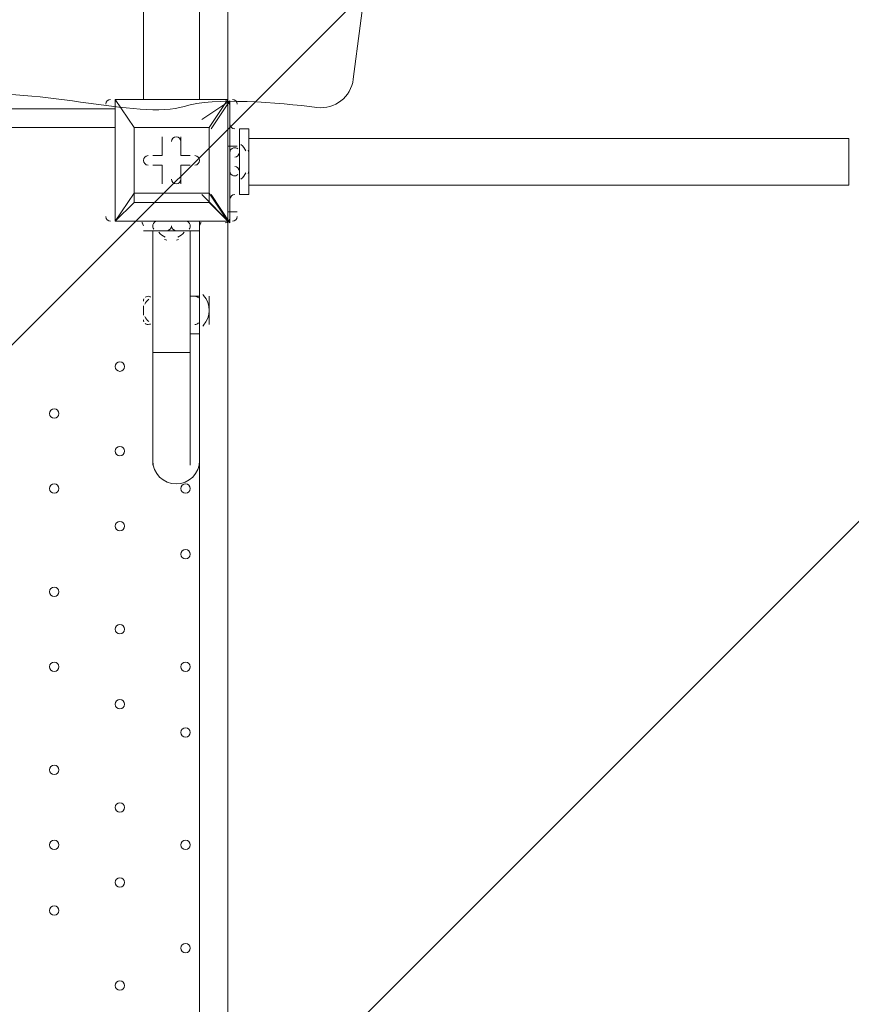
# Model space of a CAD drawing. Units: millimetres. Extents: x -3724 to 11227, y -11726 to 1855.
# Drawn here: x 8063 to 8626, y -6436 to -5769 of the extents above; entities that cross this region are included whole.
import ezdxf

# ---------------------------------------------------------------- set-up
doc = ezdxf.new("R2010")
doc.units = ezdxf.units.MM
doc.header["$MEASUREMENT"] = 0
doc.layers.add('Background', color=7, linetype='Continuous', lineweight=0)

# ---------------------------------------------------------------- blocks, each defined once
blk = doc.blocks.new('Block_1')
at = {"layer": 'Background', "color": 253, "lineweight": 9}
for p, q in [((4969.31, -9077.72), (9587.93, -4459.1)), ((9972.87, -4767.06), (5101.98, -9637.94))]:
    blk.add_line(p, q, dxfattribs=at)
blk = doc.blocks.new('Block_0')
at = {"layer": 'Background'}
blk.add_blockref('Block_1', (0, 0), dxfattribs=at)

msp = doc.modelspace()

# ---------------------------------------------------------------- linework, layer by layer
at = {"layer": 'Background', "color": 7, "lineweight": 9}
for p, q in [((8146.47, -4978.69), (8146.47, -5823.24)), ((8146.47, -4978.69), (8146.47, -5823.24)), ((8184.57, -5823.24), (8184.57, -4978.69)), ((8184.57, -5753.39), (8184.57, -5823.24)), ((8203.62, -5753.39), (8203.62, -5823.24)), ((8127.42, -5823.24), (8127.42, -5823.24)), ((8127.42, -5823.24), (8127.42, -5823.24)), ((8127.42, -5823.24), (8127.42, -5823.24)), ((8127.42, -5823.24), (8203.62, -5823.24)), ((8203.62, -5823.24), (8127.42, -5823.24)), ((8127.42, -5905.79), (8127.42, -5823.24)), ((8127.42, -5823.24), (8127.42, -5905.79)), ((8203.62, -5823.24), (8203.62, -5823.24)), ((8203.62, -5823.24), (8203.62, -5823.24)), ((8203.62, -5823.24), (8203.62, -5823.24)), ((8203.62, -5823.24), (8203.62, -5905.79)), ((8203.62, -5905.79), (8203.62, -5823.24)), ((8205.1, -5824.22), (8205.1, -5824.22)), ((8205.1, -5824.22), (8205.1, -5824.22)), ((8205.1, -5824.22), (8205.1, -5824.22)), ((8205.1, -5906.76), (8205.1, -5824.22)), ((8205.1, -5824.22), (8205.1, -5906.76)), ((7282.87, -5829.59), (8127.42, -5829.59)), ((8205.1, -5836.91), (8205.1, -5836.91)), ((8205.1, -5836.91), (8205.1, -5836.91)), ((8127.42, -5842.29), (7282.87, -5842.29)), ((8140.12, -5842.29), (8140.12, -5842.29)), ((8140.12, -5842.29), (8140.12, -5842.29)), ((8140.12, -5842.29), (8140.12, -5886.74)), ((8190.92, -5842.29), (8190.92, -5842.29)), ((8190.92, -5842.29), (8190.92, -5842.29)), ((8211.45, -5855.96), (8211.45, -5843.26)), ((8211.45, -5843.26), (8217.8, -5843.26)), ((8217.8, -5887.72), (8217.8, -5843.26)), ((8159.17, -5848.64), (8159.17, -5848.64)), ((8159.17, -5861.34), (8159.17, -5848.64)), ((8171.86, -5848.64), (8171.86, -5848.64)), ((8171.86, -5861.34), (8171.86, -5848.64)), ((8217.8, -5849.61), (8624.2, -5849.61)), ((8624.2, -5881.37), (8624.2, -5849.61)), ((8209.97, -5854.99), (8203.62, -5854.99)), ((8205.1, -5875.02), (8205.1, -5855.96)), ((8205.1, -5875.02), (8205.1, -5855.96)), ((8205.1, -5875.02), (8205.1, -5855.96)), ((8205.1, -5855.96), (8205.1, -5855.96)), ((8205.1, -5855.96), (8205.1, -5855.96)), ((8209.97, -5854.99), (8209.97, -5854.99)), ((8209.97, -5854.99), (8209.97, -5854.99)), ((8211.45, -5875.02), (8211.45, -5855.96)), ((8152.82, -5861.34), (8152.82, -5861.34)), ((8159.17, -5861.34), (8152.82, -5861.34)), ((8159.17, -5861.34), (8159.17, -5861.34)), ((8159.17, -5861.34), (8159.17, -5861.34)), ((8171.86, -5861.34), (8171.86, -5861.34)), ((8171.86, -5861.34), (8171.86, -5861.34)), ((8171.86, -5861.34), (8178.22, -5861.34)), ((8178.22, -5861.34), (8178.22, -5861.34)), ((8211.45, -5868.67), (8211.45, -5862.32)), ((8211.45, -5862.32), (8211.45, -5862.32)), ((8152.82, -5867.69), (8152.82, -5867.69)), ((8159.17, -5867.69), (8152.82, -5867.69)), ((8159.17, -5867.69), (8159.17, -5867.69)), ((8159.17, -5867.69), (8159.17, -5880.39)), ((8159.17, -5867.69), (8159.17, -5867.69)), ((8171.86, -5867.69), (8171.86, -5867.69)), ((8171.86, -5867.69), (8178.22, -5867.69)), ((8171.86, -5867.69), (8171.86, -5867.69)), ((8171.86, -5867.69), (8171.86, -5880.39)), ((8178.22, -5867.69), (8178.22, -5867.69)), ((8211.45, -5868.67), (8211.45, -5868.67)), ((8211.45, -5868.67), (8211.45, -5868.67)), ((8159.17, -5880.39), (8159.17, -5880.39)), ((8171.86, -5880.39), (8171.86, -5880.39)), ((8205.1, -5875.02), (8205.1, -5875.02)), ((8205.1, -5875.02), (8205.1, -5875.02)), ((8211.45, -5887.72), (8211.45, -5875.02)), ((8140.12, -5893.09), (8140.12, -5886.74)), ((8190.92, -5893.09), (8190.92, -5886.74)), ((8217.8, -5881.37), (8624.2, -5881.37)), ((8205.1, -5894.06), (8205.1, -5894.06)), ((8205.1, -5894.06), (8205.1, -5894.06)), ((8211.45, -5887.72), (8217.8, -5887.72)), ((8209.97, -5899.44), (8203.62, -5899.44)), ((8203.62, -5899.44), (8203.62, -5899.44)), ((8209.97, -5899.44), (8209.97, -5899.44)), ((8127.42, -5905.79), (8127.42, -5905.79)), ((8127.42, -5905.79), (8127.42, -5905.79)), ((8127.42, -5905.79), (8127.42, -5905.79)), ((8203.62, -5905.79), (8127.42, -5905.79)), ((8127.42, -5905.79), (8203.62, -5905.79)), ((8133.77, -5905.79), (8140.12, -5905.79)), ((8133.77, -5905.79), (8133.77, -5905.79)), ((8140.12, -5905.79), (8140.12, -5905.79)), ((8152.82, -5905.79), (8178.22, -5905.79)), ((8152.82, -5905.79), (8178.22, -5905.79)), ((8152.82, -5905.79), (8152.82, -5905.79)), ((8159.17, -5905.79), (8171.86, -5905.79)), ((8178.22, -5905.79), (8178.22, -5905.79)), ((8184.57, -5956.59), (8184.57, -5905.79)), ((8203.62, -5905.79), (8203.62, -5905.79)), ((8203.62, -5905.79), (8203.62, -5905.79)), ((8203.62, -5905.79), (8203.62, -5905.79)), ((8203.62, -5905.79), (8203.62, -6743.99)), ((8205.1, -5906.76), (8205.1, -5906.76)), ((8205.1, -5906.76), (8205.1, -5906.76)), ((8205.1, -5906.76), (8205.1, -5906.76)), ((8146.47, -5912.14), (8152.82, -5912.14)), ((8146.47, -5912.14), (8159.17, -5912.14)), ((8146.47, -5912.14), (8146.47, -5912.14)), ((8152.82, -5994.69), (8152.82, -5912.14)), ((8159.17, -5912.14), (8171.86, -5912.14)), ((8159.17, -5912.14), (8171.86, -5912.14)), ((8165.51, -5912.14), (8165.51, -5912.14)), ((8171.86, -5912.14), (8184.57, -5912.14)), ((8178.22, -5912.14), (8184.57, -5912.14)), ((8178.22, -5994.69), (8178.22, -5912.14)), ((8178.22, -5956.59), (8184.57, -5956.59)), ((8184.57, -5981.99), (8184.57, -5956.59)), ((8190.92, -5975.64), (8190.92, -5956.59)), ((8190.92, -5975.64), (8190.92, -5956.59)), ((8146.47, -5969.29), (8146.47, -5962.94)), ((8146.47, -5969.29), (8146.47, -5962.94)), ((8178.22, -5981.99), (8184.57, -5981.99)), ((8184.57, -6674.14), (8184.57, -5981.99)), ((8152.82, -5994.69), (8178.22, -5994.69)), ((8152.82, -6070.89), (8152.82, -5994.69)), ((8178.22, -6070.89), (8178.22, -5994.69))]:
    msp.add_line(p, q, dxfattribs=at)
for points in [[(8190.92, -5842.29), (8140.12, -5842.29), (8127.42, -5823.24), (8140.12, -5842.29)], [(8186.05, -5836.91), (8205.1, -5824.22), (8192.4, -5843.26)], [(8203.62, -5823.24), (8190.92, -5842.29), (8203.62, -5823.24)], [(8205.1, -5875.02), (8205.1, -5855.96), (8205.1, -5836.91)], [(8140.12, -5886.74), (8140.12, -5842.29), (8190.92, -5842.29), (8190.92, -5886.74), (8140.12, -5886.74)], [(8190.92, -5842.29), (8190.92, -5886.74), (8190.92, -5893.09), (8140.12, -5893.09)], [(8159.17, -5861.34), (8159.17, -5848.64), (8159.17, -5861.34)], [(8171.86, -5848.64), (8171.86, -5861.34), (8171.86, -5848.64)], [(8203.62, -5854.99), (8203.62, -5854.99), (8203.62, -5899.44)], [(8209.97, -5854.99), (8203.62, -5854.99), (8209.97, -5854.99)], [(8152.82, -5861.34), (8159.17, -5861.34), (8152.82, -5861.34)], [(8171.86, -5861.34), (8178.22, -5861.34), (8171.86, -5861.34)], [(8211.45, -5862.32), (8211.45, -5862.32), (8211.45, -5868.67)], [(8159.17, -5867.69), (8152.82, -5867.69), (8159.17, -5867.69)], [(8159.17, -5880.39), (8159.17, -5867.69), (8159.17, -5880.39)], [(8171.86, -5867.69), (8171.86, -5880.39), (8171.86, -5867.69)], [(8178.22, -5867.69), (8171.86, -5867.69), (8178.22, -5867.69)], [(8205.1, -5894.06), (8205.1, -5894.06), (8205.1, -5875.02)], [(8140.12, -5886.74), (8127.42, -5905.79), (8140.12, -5893.09)], [(8140.12, -5886.74), (8140.12, -5886.74), (8140.12, -5893.09)], [(8190.92, -5893.09), (8203.62, -5905.79), (8190.92, -5886.74)], [(8192.4, -5887.72), (8205.1, -5906.76), (8186.05, -5887.72)], [(8203.62, -5899.44), (8203.62, -5899.44), (8209.97, -5899.44), (8203.62, -5899.44)], [(8203.62, -5899.44), (8203.62, -5899.44), (8209.97, -5899.44)], [(8171.86, -5912.14), (8171.86, -5912.14), (8165.51, -5912.14), (8159.17, -5912.14)], [(8152.82, -5956.59), (8152.82, -5975.64), (8152.82, -5956.59)]]:
    msp.add_lwpolyline(points, dxfattribs=at)
at = {"layer": 'Background', "color": 1, "lineweight": 9}
msp.add_open_spline([(9627.45, -4482.17), (9562.51, -4259.17), (9447.52, -4057.51), (9294.9, -3890.61), (9055.29, -3380.88), (8537.44, -3027.85), (7936.91, -3027.85), (7936.91, -3027.85), (7460.66, -3027.85), (7460.66, -3027.85), (7363.64, -3027.85), (7268.95, -3037.55), (7177.09, -3055.2), (7177.09, -3055.2), (7177.09, -625), (7177.09, -625), (7177.09, 313.89), (6415.97, 1075), (5477.08, 1075), (5477.08, 1075), (5107.21, 1075), (5107.21, 1075), (4203.15, 1075), (3464.25, 369.22), (3410.65, -521.37), (3228.4, -235.97), (2952.43, -16.2), (2625.88, 94.06), (2601.23, 108.22), (2576.08, 121.71), (2550.45, 134.54), (2550.45, 134.54), (2537.76, 140.9), (2537.76, 140.9), (2324.42, 247.69), (2094.7, 299.61), (1866.75, 299.61), (1477.63, 299.61), (1093.74, 148.27), (805.73, -139.71), (805.73, -139.71), (793.02, -152.42), (793.02, -152.42), (738.78, -206.66), (689.12, -264.61), (644.28, -325.73), (419.3, -507.42), (253.85, -748.92), (163.96, -1018.93), (0.13, -1047.68), (-154.63, -1102.69), (-295.55, -1180.01), (-295.55, -1180.01), (-1029.88, -1180.01), (-1029.88, -1180.01), (-1474.05, -1180.01), (-1872.96, -1373.22), (-2147.62, -1679.99), (-2147.62, -1679.99), (-2708.73, -1679.99), (-2708.73, -1679.99), (-3261.01, -1679.99), (-3708.74, -2127.72), (-3708.74, -2680), (-3708.74, -2680), (-3708.74, -3293.45), (-3708.74, -3293.45), (-3708.74, -3845.73), (-3261.01, -4293.46), (-2708.73, -4293.46), (-2708.73, -4293.46), (-2147.62, -4293.46), (-2147.62, -4293.46), (-1872.96, -4600.24), (-1474.05, -4793.45), (-1029.88, -4793.45), (-1029.88, -4793.45), (-1004.81, -4793.45), (-1004.81, -4793.45), (-951.06, -4872.05), (-889.75, -4946), (-821.02, -5013.9), (-821.02, -5013.9), (-137.21, -5689.46), (-137.21, -5689.46), (143.69, -5966.95), (522.48, -6122.39), (916.98, -6122.39), (921.52, -6122.39), (926.12, -6122.36), (930.67, -6122.32), (1205.28, -6119.81), (1471.4, -6042.07), (1701.56, -5900.84), (1701.56, -5900.84), (2367.96, -5900.84), (2367.96, -5900.84), (2435.37, -5900.84), (2501.61, -5895.95), (2566.66, -5887.33), (2566.66, -5887.33), (4576.39, -5887.33), (4576.39, -5887.33), (4576.39, -5887.33), (4576.39, -6826.53), (4576.39, -6826.53), (4576.39, -7239.24), (4723.55, -7617.52), (4968.13, -7911.99), (4968.13, -7911.99), (4968.13, -9017.94), (4968.13, -9017.94), (4968.13, -9462.12), (5161.34, -9861.03), (5468.12, -10135.69), (5468.12, -10135.69), (5468.12, -10720.06), (5468.12, -10720.06), (5468.12, -11272.34), (5915.84, -11720.07), (6468.13, -11720.07), (6468.13, -11720.07), (7081.59, -11720.07), (7081.59, -11720.07), (7633.88, -11720.07), (8081.6, -11272.34), (8081.6, -10720.06), (8081.6, -10720.06), (8081.6, -10135.69), (8081.6, -10135.69), (8388.38, -9861.03), (8581.59, -9462.12), (8581.59, -9017.94), (8581.59, -9017.94), (8581.59, -8410.65), (8581.59, -8410.65), (8616.12, -8412.74), (8650.84, -8414.14), (8685.91, -8414.14), (8685.91, -8414.14), (8732.9, -8414.14), (8732.9, -8414.14), (9671.79, -8414.14), (10432.91, -7653.01), (10432.91, -6714.12), (10432.91, -6714.12), (10432.91, -5927.71), (10432.91, -5927.71), (10432.91, -5317.1), (10110.82, -4781.94), (9627.45, -4482.17)], degree=3, knots=[0, 0, 0, 0, 1, 1, 1, 2, 2, 2, 3, 3, 3, 4, 4, 4, 5, 5, 5, 6, 6, 6, 7, 7, 7, 8, 8, 8, 9, 9, 9, 10, 10, 10, 11, 11, 11, 12, 12, 12, 13, 13, 13, 14, 14, 14, 15, 15, 15, 16, 16, 16, 17, 17, 17, 18, 18, 18, 19, 19, 19, 20, 20, 20, 21, 21, 21, 22, 22, 22, 23, 23, 23, 24, 24, 24, 25, 25, 25, 26, 26, 26, 27, 27, 27, 28, 28, 28, 29, 29, 29, 30, 30, 30, 31, 31, 31, 32, 32, 32, 33, 33, 33, 34, 34, 34, 35, 35, 35, 36, 36, 36, 37, 37, 37, 38, 38, 38, 39, 39, 39, 40, 40, 40, 41, 41, 41, 42, 42, 42, 43, 43, 43, 44, 44, 44, 45, 45, 45, 46, 46, 46, 47, 47, 47, 48, 48, 48, 49, 49, 49, 50, 50, 50, 50], dxfattribs=at)
at = {"layer": 'Background', "color": 7, "lineweight": 9}
for points, knots in [([(7138.76, -5830.4), (7127.12, -5831.12), (7117.04, -5822.69), (7115.53, -5811.13), (7115.53, -5811.13), (7101.13, -5700.91), (7101.13, -5700.91), (7101.13, -5700.91), (7118.22, -5699.87), (7118.22, -5699.87), (7118.22, -5699.87), (7101.13, -5569.07), (7101.13, -5569.07), (7101.13, -5569.07), (7118.22, -5568.03), (7118.22, -5568.03), (7118.22, -5568.03), (7101.13, -5437.23), (7101.13, -5437.23), (7101.13, -5437.23), (7118.22, -5436.19), (7118.22, -5436.19), (7118.22, -5436.19), (7101.13, -5305.39), (7101.13, -5305.39), (7101.13, -5305.39), (7118.22, -5304.35), (7118.22, -5304.35), (7118.22, -5304.35), (7101.13, -5173.55), (7101.13, -5173.55), (7101.13, -5173.55), (7118.23, -5172.51), (7118.23, -5172.51), (7118.23, -5172.51), (7101.13, -5041.71), (7101.13, -5041.71), (7101.13, -5041.71), (7118.23, -5040.67), (7118.23, -5040.67), (7118.23, -5040.67), (7101.13, -4909.87), (7101.13, -4909.87), (7101.13, -4909.87), (7118.23, -4908.83), (7118.23, -4908.83), (7118.23, -4908.83), (7104.6, -4804.59), (7104.6, -4804.59), (7102.81, -4790.87), (7113.8, -4778.87), (7127.62, -4779.56), (7146.19, -4780.5), (7169.82, -4781.39), (7182.19, -4780.67), (7204.46, -4779.37), (7265.18, -4769.46), (7301.54, -4777.06), (7337.89, -4784.67), (7382.65, -4787.98), (7421.64, -4788.08), (7460.63, -4788.18), (7509.18, -4774.36), (7547.73, -4782.82), (7586.28, -4791.28), (7621.76, -4787.44), (7677.44, -4784.2), (7733.12, -4780.95), (7850.39, -4779.7), (7967.65, -4778.44), (8084.91, -4777.19), (8156.92, -4790.04), (8196.93, -4781.83), (8221.4, -4776.82), (8255.53, -4776.51), (8278.36, -4777.04), (8291.53, -4777.34), (8301.37, -4789.03), (8299.66, -4802.09), (8299.66, -4802.09), (8285.71, -4908.83), (8285.71, -4908.83), (8285.71, -4908.83), (8302.8, -4909.87), (8302.8, -4909.87), (8302.8, -4909.87), (8285.71, -5040.67), (8285.71, -5040.67), (8285.71, -5040.67), (8302.8, -5041.71), (8302.8, -5041.71), (8302.8, -5041.71), (8285.71, -5172.51), (8285.71, -5172.51), (8285.71, -5172.51), (8302.8, -5173.55), (8302.8, -5173.55), (8302.8, -5173.55), (8285.71, -5304.35), (8285.71, -5304.35), (8285.71, -5304.35), (8302.8, -5305.39), (8302.8, -5305.39), (8302.8, -5305.39), (8285.71, -5436.19), (8285.71, -5436.19), (8285.71, -5436.19), (8302.8, -5437.23), (8302.8, -5437.23), (8302.8, -5437.23), (8285.71, -5568.03), (8285.71, -5568.03), (8285.71, -5568.03), (8302.8, -5569.07), (8302.8, -5569.07), (8302.8, -5569.07), (8285.71, -5699.87), (8285.71, -5699.87), (8285.71, -5699.87), (8302.8, -5700.91), (8302.8, -5700.91), (8302.8, -5700.91), (8288.6, -5809.55), (8288.6, -5809.55), (8287.02, -5821.64), (8276.12, -5830.18), (8264.02, -5828.69), (8237.67, -5825.45), (8194.24, -5821.56), (8174.13, -5828), (8144.18, -5837.59), (8068.33, -5812.77), (8019.53, -5821.37), (7970.73, -5829.98), (7812.82, -5832.32), (7752.2, -5830.04), (7691.58, -5827.76), (7568.82, -5834.25), (7469.91, -5824.37), (7388.08, -5816.2), (7200.96, -5826.57), (7138.76, -5830.4)], [0, 0, 0, 0, 1, 1, 1, 2, 2, 2, 3, 3, 3, 4, 4, 4, 5, 5, 5, 6, 6, 6, 7, 7, 7, 8, 8, 8, 9, 9, 9, 10, 10, 10, 11, 11, 11, 12, 12, 12, 13, 13, 13, 14, 14, 14, 15, 15, 15, 16, 16, 16, 17, 17, 17, 18, 18, 18, 19, 19, 19, 20, 20, 20, 21, 21, 21, 22, 22, 22, 23, 23, 23, 24, 24, 24, 25, 25, 25, 26, 26, 26, 27, 27, 27, 28, 28, 28, 29, 29, 29, 30, 30, 30, 31, 31, 31, 32, 32, 32, 33, 33, 33, 34, 34, 34, 35, 35, 35, 36, 36, 36, 37, 37, 37, 38, 38, 38, 39, 39, 39, 40, 40, 40, 41, 41, 41, 42, 42, 42, 43, 43, 43, 44, 44, 44, 45, 45, 45, 46, 46, 46, 47, 47, 47, 47]), ([(8171.86, -5851.82), (8171.86, -5850.06), (8170.44, -5848.64), (8168.69, -5848.64), (8166.94, -5848.64), (8165.51, -5850.06), (8165.51, -5851.82)], [0, 0, 0, 0, 1, 1, 1, 2, 2, 2, 2]), ([(8171.86, -5851.82), (8171.86, -5850.06), (8170.44, -5848.64), (8168.69, -5848.64), (8166.94, -5848.64), (8165.51, -5850.06), (8165.51, -5851.82)], [0, 0, 0, 0, 1, 1, 1, 2, 2, 2, 2]), ([(8171.86, -5851.82), (8171.86, -5850.06), (8170.44, -5848.64), (8168.69, -5848.64), (8166.94, -5848.64), (8165.51, -5850.06), (8165.51, -5851.82)], [0, 0, 0, 0, 1, 1, 1, 2, 2, 2, 2]), ([(8149.64, -5861.34), (8147.88, -5861.34), (8146.46, -5862.77), (8146.46, -5864.52), (8146.46, -5866.27), (8147.88, -5867.69), (8149.64, -5867.69)], [0, 0, 0, 0, 1, 1, 1, 2, 2, 2, 2]), ([(8149.64, -5861.34), (8147.88, -5861.34), (8146.46, -5862.77), (8146.46, -5864.52), (8146.46, -5866.27), (8147.88, -5867.69), (8149.64, -5867.69)], [0, 0, 0, 0, 1, 1, 1, 2, 2, 2, 2]), ([(8149.64, -5861.34), (8147.88, -5861.34), (8146.46, -5862.77), (8146.46, -5864.52), (8146.46, -5866.27), (8147.88, -5867.69), (8149.64, -5867.69)], [0, 0, 0, 0, 1, 1, 1, 2, 2, 2, 2]), ([(8181.39, -5867.69), (8183.14, -5867.69), (8184.56, -5866.27), (8184.57, -5864.52), (8184.57, -5862.76), (8183.15, -5861.34), (8181.39, -5861.34)], [0, 0, 0, 0, 1, 1, 1, 2, 2, 2, 2]), ([(8181.39, -5867.69), (8183.14, -5867.69), (8184.56, -5866.27), (8184.57, -5864.52), (8184.57, -5862.76), (8183.15, -5861.34), (8181.39, -5861.34)], [0, 0, 0, 0, 1, 1, 1, 2, 2, 2, 2]), ([(8181.39, -5867.69), (8183.14, -5867.69), (8184.56, -5866.27), (8184.57, -5864.52), (8184.57, -5862.76), (8183.15, -5861.34), (8181.39, -5861.34)], [0, 0, 0, 0, 1, 1, 1, 2, 2, 2, 2]), ([(8165.51, -5877.22), (8165.51, -5878.97), (8166.94, -5880.39), (8168.69, -5880.39), (8170.44, -5880.39), (8171.86, -5878.97), (8171.86, -5877.22)], [0, 0, 0, 0, 1, 1, 1, 2, 2, 2, 2]), ([(8165.51, -5877.22), (8165.51, -5878.97), (8166.94, -5880.39), (8168.69, -5880.39), (8170.44, -5880.39), (8171.86, -5878.97), (8171.86, -5877.22)], [0, 0, 0, 0, 1, 1, 1, 2, 2, 2, 2]), ([(8165.51, -5877.22), (8165.51, -5878.97), (8166.94, -5880.39), (8168.69, -5880.39), (8170.44, -5880.39), (8171.86, -5878.97), (8171.86, -5877.22)], [0, 0, 0, 0, 1, 1, 1, 2, 2, 2, 2]), ([(8130.59, -6007.39), (8132.34, -6007.39), (8133.77, -6005.97), (8133.77, -6004.22), (8133.77, -6002.46), (8132.34, -6001.04), (8130.59, -6001.04), (8128.84, -6001.04), (8127.42, -6002.46), (8127.42, -6004.22), (8127.42, -6005.97), (8128.84, -6007.39), (8130.59, -6007.39)], [0, 0, 0, 0, 1, 1, 1, 2, 2, 2, 3, 3, 3, 4, 4, 4, 4]), ([(8130.59, -6001.04), (8128.84, -6001.04), (8127.42, -6002.46), (8127.42, -6004.22), (8127.42, -6005.97), (8128.84, -6007.39), (8130.59, -6007.39), (8132.34, -6007.39), (8133.77, -6005.97), (8133.77, -6004.22), (8133.77, -6002.46), (8132.35, -6001.04), (8130.59, -6001.04)], [0, 0, 0, 0, 1, 1, 1, 2, 2, 2, 3, 3, 3, 4, 4, 4, 4]), ([(8130.59, -6001.04), (8128.84, -6001.04), (8127.42, -6002.46), (8127.42, -6004.22), (8127.42, -6005.97), (8128.84, -6007.39), (8130.59, -6007.39), (8132.34, -6007.39), (8133.77, -6005.97), (8133.77, -6004.22), (8133.77, -6002.46), (8132.35, -6001.04), (8130.59, -6001.04)], [0, 0, 0, 0, 1, 1, 1, 2, 2, 2, 3, 3, 3, 4, 4, 4, 4]), ([(8086.14, -6039.14), (8087.89, -6039.14), (8089.32, -6037.72), (8089.32, -6035.97), (8089.32, -6034.21), (8087.89, -6032.79), (8086.14, -6032.79), (8084.39, -6032.79), (8082.97, -6034.21), (8082.97, -6035.97), (8082.97, -6037.72), (8084.39, -6039.14), (8086.14, -6039.14)], [0, 0, 0, 0, 1, 1, 1, 2, 2, 2, 3, 3, 3, 4, 4, 4, 4]), ([(8086.14, -6032.79), (8084.39, -6032.79), (8082.97, -6034.21), (8082.97, -6035.97), (8082.97, -6037.72), (8084.39, -6039.14), (8086.14, -6039.14), (8087.89, -6039.14), (8089.32, -6037.72), (8089.32, -6035.97), (8089.32, -6034.21), (8087.9, -6032.79), (8086.14, -6032.79)], [0, 0, 0, 0, 1, 1, 1, 2, 2, 2, 3, 3, 3, 4, 4, 4, 4]), ([(8086.14, -6032.79), (8084.39, -6032.79), (8082.97, -6034.21), (8082.97, -6035.97), (8082.97, -6037.72), (8084.39, -6039.14), (8086.14, -6039.14), (8087.89, -6039.14), (8089.32, -6037.72), (8089.32, -6035.97), (8089.32, -6034.21), (8087.9, -6032.79), (8086.14, -6032.79)], [0, 0, 0, 0, 1, 1, 1, 2, 2, 2, 3, 3, 3, 4, 4, 4, 4]), ([(8130.59, -6064.54), (8132.34, -6064.54), (8133.77, -6063.12), (8133.77, -6061.37), (8133.77, -6059.62), (8132.34, -6058.19), (8130.59, -6058.19), (8128.84, -6058.19), (8127.42, -6059.62), (8127.42, -6061.37), (8127.42, -6063.12), (8128.84, -6064.54), (8130.59, -6064.54)], [0, 0, 0, 0, 1, 1, 1, 2, 2, 2, 3, 3, 3, 4, 4, 4, 4]), ([(8130.59, -6058.19), (8128.84, -6058.19), (8127.42, -6059.61), (8127.42, -6061.37), (8127.42, -6063.12), (8128.84, -6064.54), (8130.59, -6064.54), (8132.34, -6064.54), (8133.77, -6063.12), (8133.77, -6061.37), (8133.77, -6059.61), (8132.35, -6058.19), (8130.59, -6058.19)], [0, 0, 0, 0, 1, 1, 1, 2, 2, 2, 3, 3, 3, 4, 4, 4, 4]), ([(8130.59, -6058.19), (8128.84, -6058.19), (8127.42, -6059.61), (8127.42, -6061.37), (8127.42, -6063.12), (8128.84, -6064.54), (8130.59, -6064.54), (8132.34, -6064.54), (8133.77, -6063.12), (8133.77, -6061.37), (8133.77, -6059.61), (8132.35, -6058.19), (8130.59, -6058.19)], [0, 0, 0, 0, 1, 1, 1, 2, 2, 2, 3, 3, 3, 4, 4, 4, 4]), ([(8152.82, -6067.72), (8152.82, -6076.49), (8159.92, -6083.59), (8168.69, -6083.59), (8177.46, -6083.59), (8184.56, -6076.49), (8184.56, -6067.72)], [0, 0, 0, 0, 1, 1, 1, 2, 2, 2, 2]), ([(8086.14, -6089.94), (8087.89, -6089.94), (8089.32, -6088.52), (8089.32, -6086.77), (8089.32, -6085.01), (8087.89, -6083.59), (8086.14, -6083.59), (8084.39, -6083.59), (8082.97, -6085.01), (8082.97, -6086.77), (8082.97, -6088.52), (8084.39, -6089.94), (8086.14, -6089.94)], [0, 0, 0, 0, 1, 1, 1, 2, 2, 2, 3, 3, 3, 4, 4, 4, 4]), ([(8086.14, -6083.59), (8084.39, -6083.59), (8082.97, -6085.01), (8082.97, -6086.77), (8082.97, -6088.52), (8084.39, -6089.94), (8086.14, -6089.94), (8087.89, -6089.94), (8089.32, -6088.52), (8089.32, -6086.77), (8089.32, -6085.01), (8087.9, -6083.59), (8086.14, -6083.59)], [0, 0, 0, 0, 1, 1, 1, 2, 2, 2, 3, 3, 3, 4, 4, 4, 4]), ([(8086.14, -6083.59), (8084.39, -6083.59), (8082.97, -6085.01), (8082.97, -6086.77), (8082.97, -6088.52), (8084.39, -6089.94), (8086.14, -6089.94), (8087.89, -6089.94), (8089.32, -6088.52), (8089.32, -6086.77), (8089.32, -6085.01), (8087.9, -6083.59), (8086.14, -6083.59)], [0, 0, 0, 0, 1, 1, 1, 2, 2, 2, 3, 3, 3, 4, 4, 4, 4]), ([(8175.04, -6089.94), (8176.79, -6089.94), (8178.21, -6088.52), (8178.21, -6086.77), (8178.21, -6085.01), (8176.79, -6083.59), (8175.04, -6083.59), (8173.29, -6083.59), (8171.86, -6085.01), (8171.86, -6086.77), (8171.86, -6088.52), (8173.29, -6089.94), (8175.04, -6089.94)], [0, 0, 0, 0, 1, 1, 1, 2, 2, 2, 3, 3, 3, 4, 4, 4, 4]), ([(8175.04, -6083.59), (8173.29, -6083.59), (8171.87, -6085.01), (8171.86, -6086.77), (8171.86, -6088.52), (8173.29, -6089.94), (8175.04, -6089.94), (8176.79, -6089.94), (8178.21, -6088.52), (8178.22, -6086.77), (8178.22, -6085.01), (8176.8, -6083.59), (8175.04, -6083.59)], [0, 0, 0, 0, 1, 1, 1, 2, 2, 2, 3, 3, 3, 4, 4, 4, 4]), ([(8175.04, -6083.59), (8173.29, -6083.59), (8171.87, -6085.01), (8171.86, -6086.77), (8171.86, -6088.52), (8173.29, -6089.94), (8175.04, -6089.94), (8176.79, -6089.94), (8178.21, -6088.52), (8178.22, -6086.77), (8178.22, -6085.01), (8176.8, -6083.59), (8175.04, -6083.59)], [0, 0, 0, 0, 1, 1, 1, 2, 2, 2, 3, 3, 3, 4, 4, 4, 4]), ([(8130.59, -6115.34), (8132.34, -6115.34), (8133.77, -6113.92), (8133.77, -6112.17), (8133.77, -6110.42), (8132.34, -6108.99), (8130.59, -6108.99), (8128.84, -6108.99), (8127.42, -6110.42), (8127.42, -6112.17), (8127.42, -6113.92), (8128.84, -6115.34), (8130.59, -6115.34)], [0, 0, 0, 0, 1, 1, 1, 2, 2, 2, 3, 3, 3, 4, 4, 4, 4]), ([(8130.59, -6108.99), (8128.84, -6108.99), (8127.42, -6110.41), (8127.42, -6112.17), (8127.42, -6113.92), (8128.84, -6115.34), (8130.59, -6115.34), (8132.34, -6115.34), (8133.77, -6113.92), (8133.77, -6112.17), (8133.77, -6110.41), (8132.35, -6108.99), (8130.59, -6108.99)], [0, 0, 0, 0, 1, 1, 1, 2, 2, 2, 3, 3, 3, 4, 4, 4, 4]), ([(8130.59, -6108.99), (8128.84, -6108.99), (8127.42, -6110.41), (8127.42, -6112.17), (8127.42, -6113.92), (8128.84, -6115.34), (8130.59, -6115.34), (8132.34, -6115.34), (8133.77, -6113.92), (8133.77, -6112.17), (8133.77, -6110.41), (8132.35, -6108.99), (8130.59, -6108.99)], [0, 0, 0, 0, 1, 1, 1, 2, 2, 2, 3, 3, 3, 4, 4, 4, 4]), ([(8175.04, -6134.39), (8176.79, -6134.39), (8178.21, -6132.97), (8178.21, -6131.22), (8178.21, -6129.46), (8176.79, -6128.04), (8175.04, -6128.04), (8173.29, -6128.04), (8171.86, -6129.46), (8171.86, -6131.22), (8171.86, -6132.97), (8173.29, -6134.39), (8175.04, -6134.39)], [0, 0, 0, 0, 1, 1, 1, 2, 2, 2, 3, 3, 3, 4, 4, 4, 4]), ([(8175.04, -6128.04), (8173.29, -6128.04), (8171.87, -6129.46), (8171.86, -6131.22), (8171.86, -6132.97), (8173.29, -6134.39), (8175.04, -6134.39), (8176.79, -6134.39), (8178.21, -6132.97), (8178.22, -6131.22), (8178.22, -6129.46), (8176.8, -6128.04), (8175.04, -6128.04)], [0, 0, 0, 0, 1, 1, 1, 2, 2, 2, 3, 3, 3, 4, 4, 4, 4]), ([(8175.04, -6128.04), (8173.29, -6128.04), (8171.87, -6129.46), (8171.86, -6131.22), (8171.86, -6132.97), (8173.29, -6134.39), (8175.04, -6134.39), (8176.79, -6134.39), (8178.21, -6132.97), (8178.22, -6131.22), (8178.22, -6129.46), (8176.8, -6128.04), (8175.04, -6128.04)], [0, 0, 0, 0, 1, 1, 1, 2, 2, 2, 3, 3, 3, 4, 4, 4, 4]), ([(8086.14, -6159.79), (8087.89, -6159.79), (8089.32, -6158.37), (8089.32, -6156.62), (8089.32, -6154.87), (8087.89, -6153.44), (8086.14, -6153.44), (8084.39, -6153.44), (8082.97, -6154.87), (8082.97, -6156.62), (8082.97, -6158.37), (8084.39, -6159.79), (8086.14, -6159.79)], [0, 0, 0, 0, 1, 1, 1, 2, 2, 2, 3, 3, 3, 4, 4, 4, 4]), ([(8086.14, -6153.44), (8084.39, -6153.44), (8082.97, -6154.86), (8082.97, -6156.62), (8082.97, -6158.37), (8084.39, -6159.79), (8086.14, -6159.79), (8087.89, -6159.79), (8089.32, -6158.37), (8089.32, -6156.62), (8089.32, -6154.86), (8087.9, -6153.44), (8086.14, -6153.44)], [0, 0, 0, 0, 1, 1, 1, 2, 2, 2, 3, 3, 3, 4, 4, 4, 4]), ([(8086.14, -6153.44), (8084.39, -6153.44), (8082.97, -6154.86), (8082.97, -6156.62), (8082.97, -6158.37), (8084.39, -6159.79), (8086.14, -6159.79), (8087.89, -6159.79), (8089.32, -6158.37), (8089.32, -6156.62), (8089.32, -6154.86), (8087.9, -6153.44), (8086.14, -6153.44)], [0, 0, 0, 0, 1, 1, 1, 2, 2, 2, 3, 3, 3, 4, 4, 4, 4]), ([(8130.59, -6185.19), (8132.34, -6185.19), (8133.77, -6183.77), (8133.77, -6182.02), (8133.77, -6180.27), (8132.34, -6178.84), (8130.59, -6178.84), (8128.84, -6178.84), (8127.42, -6180.27), (8127.42, -6182.02), (8127.42, -6183.77), (8128.84, -6185.19), (8130.59, -6185.19)], [0, 0, 0, 0, 1, 1, 1, 2, 2, 2, 3, 3, 3, 4, 4, 4, 4]), ([(8130.59, -6178.84), (8128.84, -6178.84), (8127.42, -6180.26), (8127.42, -6182.02), (8127.42, -6183.77), (8128.84, -6185.19), (8130.59, -6185.19), (8132.34, -6185.19), (8133.77, -6183.77), (8133.77, -6182.02), (8133.77, -6180.26), (8132.35, -6178.84), (8130.59, -6178.84)], [0, 0, 0, 0, 1, 1, 1, 2, 2, 2, 3, 3, 3, 4, 4, 4, 4]), ([(8130.59, -6178.84), (8128.84, -6178.84), (8127.42, -6180.26), (8127.42, -6182.02), (8127.42, -6183.77), (8128.84, -6185.19), (8130.59, -6185.19), (8132.34, -6185.19), (8133.77, -6183.77), (8133.77, -6182.02), (8133.77, -6180.26), (8132.35, -6178.84), (8130.59, -6178.84)], [0, 0, 0, 0, 1, 1, 1, 2, 2, 2, 3, 3, 3, 4, 4, 4, 4]), ([(8086.14, -6210.59), (8087.89, -6210.59), (8089.32, -6209.17), (8089.32, -6207.42), (8089.32, -6205.67), (8087.89, -6204.24), (8086.14, -6204.24), (8084.39, -6204.24), (8082.97, -6205.67), (8082.97, -6207.42), (8082.97, -6209.17), (8084.39, -6210.59), (8086.14, -6210.59)], [0, 0, 0, 0, 1, 1, 1, 2, 2, 2, 3, 3, 3, 4, 4, 4, 4]), ([(8086.14, -6204.24), (8084.39, -6204.24), (8082.97, -6205.66), (8082.97, -6207.42), (8082.97, -6209.17), (8084.39, -6210.59), (8086.14, -6210.59), (8087.89, -6210.59), (8089.32, -6209.17), (8089.32, -6207.42), (8089.32, -6205.66), (8087.9, -6204.24), (8086.14, -6204.24)], [0, 0, 0, 0, 1, 1, 1, 2, 2, 2, 3, 3, 3, 4, 4, 4, 4]), ([(8086.14, -6204.24), (8084.39, -6204.24), (8082.97, -6205.66), (8082.97, -6207.42), (8082.97, -6209.17), (8084.39, -6210.59), (8086.14, -6210.59), (8087.89, -6210.59), (8089.32, -6209.17), (8089.32, -6207.42), (8089.32, -6205.66), (8087.9, -6204.24), (8086.14, -6204.24)], [0, 0, 0, 0, 1, 1, 1, 2, 2, 2, 3, 3, 3, 4, 4, 4, 4]), ([(8175.04, -6210.59), (8176.79, -6210.59), (8178.21, -6209.17), (8178.21, -6207.42), (8178.21, -6205.67), (8176.79, -6204.24), (8175.04, -6204.24), (8173.29, -6204.24), (8171.86, -6205.67), (8171.86, -6207.42), (8171.86, -6209.17), (8173.29, -6210.59), (8175.04, -6210.59)], [0, 0, 0, 0, 1, 1, 1, 2, 2, 2, 3, 3, 3, 4, 4, 4, 4]), ([(8175.04, -6204.24), (8173.29, -6204.24), (8171.87, -6205.66), (8171.86, -6207.42), (8171.86, -6209.17), (8173.29, -6210.59), (8175.04, -6210.59), (8176.79, -6210.59), (8178.21, -6209.17), (8178.22, -6207.42), (8178.22, -6205.66), (8176.8, -6204.24), (8175.04, -6204.24)], [0, 0, 0, 0, 1, 1, 1, 2, 2, 2, 3, 3, 3, 4, 4, 4, 4]), ([(8175.04, -6204.24), (8173.29, -6204.24), (8171.87, -6205.66), (8171.86, -6207.42), (8171.86, -6209.17), (8173.29, -6210.59), (8175.04, -6210.59), (8176.79, -6210.59), (8178.21, -6209.17), (8178.22, -6207.42), (8178.22, -6205.66), (8176.8, -6204.24), (8175.04, -6204.24)], [0, 0, 0, 0, 1, 1, 1, 2, 2, 2, 3, 3, 3, 4, 4, 4, 4]), ([(8130.59, -6235.99), (8132.34, -6235.99), (8133.77, -6234.57), (8133.77, -6232.82), (8133.77, -6231.07), (8132.34, -6229.64), (8130.59, -6229.64), (8128.84, -6229.64), (8127.42, -6231.07), (8127.42, -6232.82), (8127.42, -6234.57), (8128.84, -6235.99), (8130.59, -6235.99)], [0, 0, 0, 0, 1, 1, 1, 2, 2, 2, 3, 3, 3, 4, 4, 4, 4]), ([(8130.59, -6229.64), (8128.84, -6229.64), (8127.42, -6231.06), (8127.42, -6232.82), (8127.42, -6234.57), (8128.84, -6235.99), (8130.59, -6235.99), (8132.34, -6235.99), (8133.77, -6234.57), (8133.77, -6232.82), (8133.77, -6231.06), (8132.35, -6229.64), (8130.59, -6229.64)], [0, 0, 0, 0, 1, 1, 1, 2, 2, 2, 3, 3, 3, 4, 4, 4, 4]), ([(8130.59, -6229.64), (8128.84, -6229.64), (8127.42, -6231.06), (8127.42, -6232.82), (8127.42, -6234.57), (8128.84, -6235.99), (8130.59, -6235.99), (8132.34, -6235.99), (8133.77, -6234.57), (8133.77, -6232.82), (8133.77, -6231.06), (8132.35, -6229.64), (8130.59, -6229.64)], [0, 0, 0, 0, 1, 1, 1, 2, 2, 2, 3, 3, 3, 4, 4, 4, 4]), ([(8175.04, -6255.04), (8176.79, -6255.04), (8178.21, -6253.62), (8178.21, -6251.87), (8178.21, -6250.12), (8176.79, -6248.69), (8175.04, -6248.69), (8173.29, -6248.69), (8171.86, -6250.12), (8171.86, -6251.87), (8171.86, -6253.62), (8173.29, -6255.04), (8175.04, -6255.04)], [0, 0, 0, 0, 1, 1, 1, 2, 2, 2, 3, 3, 3, 4, 4, 4, 4]), ([(8175.04, -6248.69), (8173.29, -6248.69), (8171.87, -6250.11), (8171.86, -6251.87), (8171.86, -6253.62), (8173.29, -6255.04), (8175.04, -6255.04), (8176.79, -6255.04), (8178.21, -6253.62), (8178.22, -6251.87), (8178.22, -6250.11), (8176.8, -6248.69), (8175.04, -6248.69)], [0, 0, 0, 0, 1, 1, 1, 2, 2, 2, 3, 3, 3, 4, 4, 4, 4]), ([(8175.04, -6248.69), (8173.29, -6248.69), (8171.87, -6250.11), (8171.86, -6251.87), (8171.86, -6253.62), (8173.29, -6255.04), (8175.04, -6255.04), (8176.79, -6255.04), (8178.21, -6253.62), (8178.22, -6251.87), (8178.22, -6250.11), (8176.8, -6248.69), (8175.04, -6248.69)], [0, 0, 0, 0, 1, 1, 1, 2, 2, 2, 3, 3, 3, 4, 4, 4, 4]), ([(8086.14, -6280.44), (8087.89, -6280.44), (8089.32, -6279.02), (8089.32, -6277.27), (8089.32, -6275.52), (8087.89, -6274.09), (8086.14, -6274.09), (8084.39, -6274.09), (8082.97, -6275.52), (8082.97, -6277.27), (8082.97, -6279.02), (8084.39, -6280.44), (8086.14, -6280.44)], [0, 0, 0, 0, 1, 1, 1, 2, 2, 2, 3, 3, 3, 4, 4, 4, 4]), ([(8086.14, -6274.09), (8084.39, -6274.09), (8082.97, -6275.51), (8082.97, -6277.27), (8082.97, -6279.02), (8084.39, -6280.44), (8086.14, -6280.44), (8087.89, -6280.44), (8089.32, -6279.02), (8089.32, -6277.27), (8089.32, -6275.51), (8087.9, -6274.09), (8086.14, -6274.09)], [0, 0, 0, 0, 1, 1, 1, 2, 2, 2, 3, 3, 3, 4, 4, 4, 4]), ([(8086.14, -6274.09), (8084.39, -6274.09), (8082.97, -6275.51), (8082.97, -6277.27), (8082.97, -6279.02), (8084.39, -6280.44), (8086.14, -6280.44), (8087.89, -6280.44), (8089.32, -6279.02), (8089.32, -6277.27), (8089.32, -6275.51), (8087.9, -6274.09), (8086.14, -6274.09)], [0, 0, 0, 0, 1, 1, 1, 2, 2, 2, 3, 3, 3, 4, 4, 4, 4]), ([(8130.59, -6305.84), (8132.34, -6305.84), (8133.77, -6304.42), (8133.77, -6302.67), (8133.77, -6300.92), (8132.34, -6299.49), (8130.59, -6299.49), (8128.84, -6299.49), (8127.42, -6300.92), (8127.42, -6302.67), (8127.42, -6304.42), (8128.84, -6305.84), (8130.59, -6305.84)], [0, 0, 0, 0, 1, 1, 1, 2, 2, 2, 3, 3, 3, 4, 4, 4, 4]), ([(8130.59, -6299.49), (8128.84, -6299.49), (8127.42, -6300.91), (8127.42, -6302.67), (8127.42, -6304.42), (8128.84, -6305.84), (8130.59, -6305.84), (8132.34, -6305.84), (8133.77, -6304.42), (8133.77, -6302.67), (8133.77, -6300.91), (8132.35, -6299.49), (8130.59, -6299.49)], [0, 0, 0, 0, 1, 1, 1, 2, 2, 2, 3, 3, 3, 4, 4, 4, 4]), ([(8130.59, -6299.49), (8128.84, -6299.49), (8127.42, -6300.91), (8127.42, -6302.67), (8127.42, -6304.42), (8128.84, -6305.84), (8130.59, -6305.84), (8132.34, -6305.84), (8133.77, -6304.42), (8133.77, -6302.67), (8133.77, -6300.91), (8132.35, -6299.49), (8130.59, -6299.49)], [0, 0, 0, 0, 1, 1, 1, 2, 2, 2, 3, 3, 3, 4, 4, 4, 4]), ([(8086.14, -6331.24), (8087.89, -6331.24), (8089.32, -6329.82), (8089.32, -6328.07), (8089.32, -6326.32), (8087.89, -6324.89), (8086.14, -6324.89), (8084.39, -6324.89), (8082.97, -6326.32), (8082.97, -6328.07), (8082.97, -6329.82), (8084.39, -6331.24), (8086.14, -6331.24)], [0, 0, 0, 0, 1, 1, 1, 2, 2, 2, 3, 3, 3, 4, 4, 4, 4]), ([(8086.14, -6324.89), (8084.39, -6324.89), (8082.97, -6326.31), (8082.97, -6328.07), (8082.97, -6329.82), (8084.39, -6331.24), (8086.14, -6331.24), (8087.89, -6331.24), (8089.32, -6329.82), (8089.32, -6328.07), (8089.32, -6326.31), (8087.9, -6324.89), (8086.14, -6324.89)], [0, 0, 0, 0, 1, 1, 1, 2, 2, 2, 3, 3, 3, 4, 4, 4, 4]), ([(8086.14, -6324.89), (8084.39, -6324.89), (8082.97, -6326.31), (8082.97, -6328.07), (8082.97, -6329.82), (8084.39, -6331.24), (8086.14, -6331.24), (8087.89, -6331.24), (8089.32, -6329.82), (8089.32, -6328.07), (8089.32, -6326.31), (8087.9, -6324.89), (8086.14, -6324.89)], [0, 0, 0, 0, 1, 1, 1, 2, 2, 2, 3, 3, 3, 4, 4, 4, 4]), ([(8175.04, -6331.24), (8176.79, -6331.24), (8178.21, -6329.82), (8178.21, -6328.07), (8178.21, -6326.32), (8176.79, -6324.89), (8175.04, -6324.89), (8173.29, -6324.89), (8171.86, -6326.32), (8171.86, -6328.07), (8171.86, -6329.82), (8173.29, -6331.24), (8175.04, -6331.24)], [0, 0, 0, 0, 1, 1, 1, 2, 2, 2, 3, 3, 3, 4, 4, 4, 4]), ([(8175.04, -6324.89), (8173.29, -6324.89), (8171.87, -6326.31), (8171.86, -6328.07), (8171.86, -6329.82), (8173.29, -6331.24), (8175.04, -6331.24), (8176.79, -6331.24), (8178.21, -6329.82), (8178.22, -6328.07), (8178.22, -6326.31), (8176.8, -6324.89), (8175.04, -6324.89)], [0, 0, 0, 0, 1, 1, 1, 2, 2, 2, 3, 3, 3, 4, 4, 4, 4]), ([(8175.04, -6324.89), (8173.29, -6324.89), (8171.87, -6326.31), (8171.86, -6328.07), (8171.86, -6329.82), (8173.29, -6331.24), (8175.04, -6331.24), (8176.79, -6331.24), (8178.21, -6329.82), (8178.22, -6328.07), (8178.22, -6326.31), (8176.8, -6324.89), (8175.04, -6324.89)], [0, 0, 0, 0, 1, 1, 1, 2, 2, 2, 3, 3, 3, 4, 4, 4, 4]), ([(8130.59, -6356.64), (8132.34, -6356.64), (8133.77, -6355.22), (8133.77, -6353.47), (8133.77, -6351.71), (8132.34, -6350.29), (8130.59, -6350.29), (8128.84, -6350.29), (8127.42, -6351.71), (8127.42, -6353.47), (8127.42, -6355.22), (8128.84, -6356.64), (8130.59, -6356.64)], [0, 0, 0, 0, 1, 1, 1, 2, 2, 2, 3, 3, 3, 4, 4, 4, 4]), ([(8130.59, -6350.29), (8128.84, -6350.29), (8127.42, -6351.71), (8127.42, -6353.47), (8127.42, -6355.22), (8128.84, -6356.64), (8130.59, -6356.64), (8132.34, -6356.64), (8133.77, -6355.22), (8133.77, -6353.47), (8133.77, -6351.71), (8132.35, -6350.29), (8130.59, -6350.29)], [0, 0, 0, 0, 1, 1, 1, 2, 2, 2, 3, 3, 3, 4, 4, 4, 4]), ([(8130.59, -6350.29), (8128.84, -6350.29), (8127.42, -6351.71), (8127.42, -6353.47), (8127.42, -6355.22), (8128.84, -6356.64), (8130.59, -6356.64), (8132.34, -6356.64), (8133.77, -6355.22), (8133.77, -6353.47), (8133.77, -6351.71), (8132.35, -6350.29), (8130.59, -6350.29)], [0, 0, 0, 0, 1, 1, 1, 2, 2, 2, 3, 3, 3, 4, 4, 4, 4]), ([(8086.14, -6375.69), (8087.89, -6375.69), (8089.32, -6374.27), (8089.32, -6372.52), (8089.32, -6370.76), (8087.89, -6369.34), (8086.14, -6369.34), (8084.39, -6369.34), (8082.97, -6370.76), (8082.97, -6372.52), (8082.97, -6374.27), (8084.39, -6375.69), (8086.14, -6375.69)], [0, 0, 0, 0, 1, 1, 1, 2, 2, 2, 3, 3, 3, 4, 4, 4, 4]), ([(8086.14, -6369.34), (8084.39, -6369.34), (8082.97, -6370.76), (8082.97, -6372.52), (8082.97, -6374.27), (8084.39, -6375.69), (8086.14, -6375.69), (8087.89, -6375.69), (8089.32, -6374.27), (8089.32, -6372.52), (8089.32, -6370.76), (8087.9, -6369.34), (8086.14, -6369.34)], [0, 0, 0, 0, 1, 1, 1, 2, 2, 2, 3, 3, 3, 4, 4, 4, 4]), ([(8086.14, -6369.34), (8084.39, -6369.34), (8082.97, -6370.76), (8082.97, -6372.52), (8082.97, -6374.27), (8084.39, -6375.69), (8086.14, -6375.69), (8087.89, -6375.69), (8089.32, -6374.27), (8089.32, -6372.52), (8089.32, -6370.76), (8087.9, -6369.34), (8086.14, -6369.34)], [0, 0, 0, 0, 1, 1, 1, 2, 2, 2, 3, 3, 3, 4, 4, 4, 4]), ([(8175.04, -6401.09), (8176.79, -6401.09), (8178.21, -6399.67), (8178.21, -6397.92), (8178.21, -6396.16), (8176.79, -6394.74), (8175.04, -6394.74), (8173.29, -6394.74), (8171.86, -6396.16), (8171.86, -6397.92), (8171.86, -6399.67), (8173.29, -6401.09), (8175.04, -6401.09)], [0, 0, 0, 0, 1, 1, 1, 2, 2, 2, 3, 3, 3, 4, 4, 4, 4]), ([(8175.04, -6394.74), (8173.29, -6394.74), (8171.87, -6396.16), (8171.86, -6397.92), (8171.86, -6399.67), (8173.29, -6401.09), (8175.04, -6401.09), (8176.79, -6401.09), (8178.21, -6399.67), (8178.22, -6397.92), (8178.22, -6396.16), (8176.8, -6394.74), (8175.04, -6394.74)], [0, 0, 0, 0, 1, 1, 1, 2, 2, 2, 3, 3, 3, 4, 4, 4, 4]), ([(8175.04, -6394.74), (8173.29, -6394.74), (8171.87, -6396.16), (8171.86, -6397.92), (8171.86, -6399.67), (8173.29, -6401.09), (8175.04, -6401.09), (8176.79, -6401.09), (8178.21, -6399.67), (8178.22, -6397.92), (8178.22, -6396.16), (8176.8, -6394.74), (8175.04, -6394.74)], [0, 0, 0, 0, 1, 1, 1, 2, 2, 2, 3, 3, 3, 4, 4, 4, 4]), ([(8130.59, -6426.49), (8132.34, -6426.49), (8133.77, -6425.07), (8133.77, -6423.32), (8133.77, -6421.56), (8132.34, -6420.14), (8130.59, -6420.14), (8128.84, -6420.14), (8127.42, -6421.56), (8127.42, -6423.32), (8127.42, -6425.07), (8128.84, -6426.49), (8130.59, -6426.49)], [0, 0, 0, 0, 1, 1, 1, 2, 2, 2, 3, 3, 3, 4, 4, 4, 4]), ([(8130.59, -6420.14), (8128.84, -6420.14), (8127.42, -6421.56), (8127.42, -6423.32), (8127.42, -6425.07), (8128.84, -6426.49), (8130.59, -6426.49), (8132.34, -6426.49), (8133.77, -6425.07), (8133.77, -6423.32), (8133.77, -6421.56), (8132.35, -6420.14), (8130.59, -6420.14)], [0, 0, 0, 0, 1, 1, 1, 2, 2, 2, 3, 3, 3, 4, 4, 4, 4]), ([(8130.59, -6420.14), (8128.84, -6420.14), (8127.42, -6421.56), (8127.42, -6423.32), (8127.42, -6425.07), (8128.84, -6426.49), (8130.59, -6426.49), (8132.34, -6426.49), (8133.77, -6425.07), (8133.77, -6423.32), (8133.77, -6421.56), (8132.35, -6420.14), (8130.59, -6420.14)], [0, 0, 0, 0, 1, 1, 1, 2, 2, 2, 3, 3, 3, 4, 4, 4, 4])]:
    msp.add_open_spline(points, degree=3, knots=knots, dxfattribs=at)
for points in [[(8124.24, -5823.24), (8122.49, -5823.24), (8121.06, -5824.67), (8121.06, -5826.42)], [(8201.93, -5824.22), (8203.68, -5824.22), (8205.1, -5825.64), (8205.1, -5827.39)], [(8209.97, -5826.42), (8209.97, -5824.66), (8208.54, -5823.24), (8206.79, -5823.24)], [(8208.28, -5843.26), (8206.52, -5843.26), (8205.1, -5841.84), (8205.1, -5840.09)], [(8212.56, -5853.7), (8213.93, -5854.94), (8215.07, -5856.4), (8215.94, -5858.02)], [(8205.1, -5859.14), (8205.1, -5857.68), (8206.09, -5856.41), (8207.51, -5856.06)], [(8207.51, -5856.06), (8208.53, -5855.8), (8209.62, -5856.07), (8210.4, -5856.78)], [(8211.45, -5859.14), (8211.45, -5860.9), (8210.03, -5862.32), (8208.28, -5862.32)], [(8217.43, -5857.65), (8217.68, -5858.11), (8217.8, -5858.62), (8217.8, -5859.14)], [(8207.51, -5874.92), (8206.09, -5874.57), (8205.1, -5873.3), (8205.1, -5871.84)], [(8208.28, -5868.67), (8210.03, -5868.67), (8211.45, -5870.09), (8211.45, -5871.84)], [(8215.94, -5872.95), (8215.07, -5874.58), (8213.93, -5876.04), (8212.56, -5877.28)], [(8217.8, -5871.84), (8217.8, -5872.36), (8217.68, -5872.87), (8217.43, -5873.33)], [(8210.41, -5874.2), (8209.62, -5874.91), (8208.53, -5875.18), (8207.51, -5874.92)], [(8205.1, -5890.89), (8205.1, -5889.14), (8206.53, -5887.72), (8208.28, -5887.72)], [(8121.06, -5902.62), (8121.06, -5904.37), (8122.49, -5905.79), (8124.24, -5905.79)], [(8146.47, -5908.97), (8146.47, -5908.06), (8146.07, -5907.19), (8145.39, -5906.59)], [(8155.99, -5905.79), (8154.53, -5905.79), (8153.26, -5906.78), (8152.91, -5908.2)], [(8178.12, -5908.2), (8177.77, -5906.78), (8176.5, -5905.79), (8175.04, -5905.79)], [(8185.64, -5906.59), (8184.96, -5907.19), (8184.57, -5908.06), (8184.57, -5908.97)], [(8205.1, -5903.59), (8205.1, -5905.34), (8203.68, -5906.76), (8201.93, -5906.77)], [(8206.79, -5905.79), (8208.54, -5905.79), (8209.96, -5904.37), (8209.97, -5902.62)], [(8152.91, -5908.2), (8152.65, -5909.22), (8152.93, -5910.31), (8153.63, -5911.09)], [(8156.9, -5913.25), (8158.14, -5914.62), (8159.6, -5915.76), (8161.22, -5916.63)], [(8162.34, -5912.14), (8164.09, -5912.14), (8165.51, -5910.72), (8165.51, -5908.97)], [(8165.51, -5908.97), (8165.51, -5910.72), (8166.94, -5912.14), (8168.69, -5912.14)], [(8169.81, -5916.63), (8171.43, -5915.76), (8172.89, -5914.62), (8174.13, -5913.25)], [(8177.4, -5911.1), (8178.11, -5910.31), (8178.38, -5909.22), (8178.12, -5908.2)], [(8160.84, -5918.12), (8161.31, -5918.36), (8161.82, -5918.49), (8162.34, -5918.49)], [(8168.92, -5918.49), (8169.36, -5918.45), (8169.79, -5918.33), (8170.18, -5918.12)], [(8146.79, -5958.37), (8146.58, -5958.81), (8146.46, -5959.28), (8146.46, -5959.77)], [(8150.12, -5958.62), (8148.98, -5959.51), (8148.07, -5960.64), (8147.43, -5961.94)], [(8150.54, -5956.72), (8149.56, -5956.43), (8148.49, -5956.63), (8147.68, -5957.27)], [(8151.39, -5957.12), (8151.13, -5956.95), (8150.84, -5956.81), (8150.54, -5956.72)], [(8183.73, -5957.62), (8183.13, -5956.97), (8182.28, -5956.59), (8181.39, -5956.59)], [(8187.27, -5955.99), (8187.09, -5955.78), (8186.91, -5955.57), (8186.73, -5955.37)], [(8187.27, -5976.23), (8192.13, -5970.37), (8192.13, -5961.87), (8187.28, -5956)], [(8146.46, -5972.47), (8146.46, -5972.95), (8146.57, -5973.43), (8146.79, -5973.86)], [(8147.43, -5970.3), (8148.07, -5971.59), (8148.98, -5972.73), (8150.12, -5973.62)], [(8147.68, -5974.97), (8148.49, -5975.6), (8149.56, -5975.8), (8150.54, -5975.51)], [(8150.54, -5975.51), (8150.84, -5975.42), (8151.13, -5975.29), (8151.39, -5975.12)], [(8181.39, -5975.64), (8182.28, -5975.64), (8183.13, -5975.27), (8183.73, -5974.62)], [(8186.73, -5976.86), (8186.91, -5976.66), (8187.09, -5976.46), (8187.27, -5976.25)]]:
    msp.add_open_spline(points, degree=3, dxfattribs=at)

# ---------------------------------------------------------------- block references
at = {"layer": 'Background'}
msp.add_blockref('Block_0', (0, 0), dxfattribs=at)

doc.saveas('drawing.dxf')
